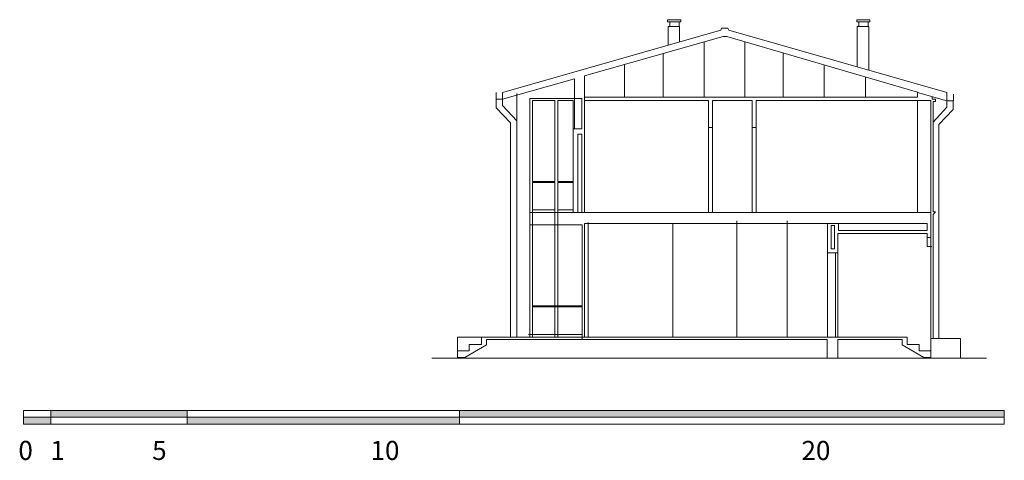
# Model space of a CAD drawing. Units: centimetres. Extents: x 6161 to 6336, y 1815 to 1857.
# Drawn here: x 6182 to 6218, y 1815 to 1832 of the extents above; entities that cross this region are included whole.
import ezdxf

# ---------------------------------------------------------------- set-up
doc = ezdxf.new("R2010")
doc.units = ezdxf.units.CM
doc.header["$LTSCALE"] = 0.05
doc.layers.get('0').update_dxf_attribs({"color": 1, "lineweight": 13})
doc.layers.add('proiez', color=84, linetype='Continuous', lineweight=0)
doc.layers.add('sezione', color=220, linetype='Continuous', lineweight=13)
doc.styles.get("Standard").update_dxf_attribs({"font": 'arial.ttf'})

msp = doc.modelspace()

# ---------------------------------------------------------------- hatches: boundary and pattern name
h = msp.add_hatch(color=256)
h.dxf.hatch_style = 1
h.paths.add_polyline_path([(6182.904, 1816.991), (6181.904, 1816.991), (6181.904, 1816.741), (6182.904, 1816.741)])
h.paths.add_polyline_path([(6187.904, 1817.241), (6182.904, 1817.241), (6182.904, 1816.991), (6187.904, 1816.991)])
h.paths.add_polyline_path([(6197.904, 1816.991), (6187.904, 1816.991), (6187.904, 1816.741), (6197.904, 1816.741)])
h.paths.add_polyline_path([(6217.904, 1817.241), (6197.904, 1817.241), (6197.904, 1816.991), (6217.904, 1816.991)])

# ---------------------------------------------------------------- linework, layer by layer
for p, q in [((6181.904, 1816.741), (6181.904, 1817.241)), ((6181.904, 1817.241), (6217.904, 1817.241)), ((6182.904, 1816.741), (6182.904, 1817.241)), ((6187.904, 1816.741), (6187.904, 1817.241)), ((6197.904, 1816.741), (6197.904, 1817.241)), ((6217.904, 1817.241), (6217.904, 1816.741)), ((6181.904, 1816.991), (6217.904, 1816.991)), ((6181.904, 1816.741), (6182.904, 1816.741)), ((6182.904, 1816.741), (6187.904, 1816.741)), ((6187.904, 1816.741), (6197.904, 1816.741)), ((6197.904, 1816.741), (6217.904, 1816.741))]:
    msp.add_line(p, q)
at = {"layer": 'proiez'}
for p, q in [((6206.026, 1831.582), (6205.543, 1831.582)), ((6205.543, 1831.582), (6205.543, 1831.5)), ((6206.026, 1831.5), (6206.026, 1831.582)), ((6212.969, 1831.582), (6212.486, 1831.582)), ((6212.486, 1831.582), (6212.486, 1831.5)), ((6212.969, 1831.5), (6212.969, 1831.582)), ((6205.543, 1831.5), (6206.026, 1831.5)), ((6205.559, 1831.33), (6205.985, 1831.33)), ((6205.559, 1831.33), (6205.559, 1830.645)), ((6205.623, 1831.33), (6205.623, 1831.5)), ((6205.967, 1831.33), (6205.967, 1831.5)), ((6205.985, 1831.33), (6205.985, 1830.766)), ((6212.486, 1831.5), (6212.969, 1831.5)), ((6212.502, 1831.33), (6212.502, 1829.853)), ((6212.502, 1831.33), (6212.928, 1831.33)), ((6212.566, 1831.33), (6212.566, 1831.5)), ((6212.909, 1831.33), (6212.909, 1831.5)), ((6212.928, 1831.33), (6212.928, 1829.731)), ((6206.89, 1830.769), (6206.89, 1828.735)), ((6208.384, 1830.774), (6208.384, 1828.735)), ((6205.386, 1830.34), (6205.386, 1828.735)), ((6209.79, 1830.362), (6209.79, 1828.735)), ((6203.96, 1829.934), (6203.96, 1828.735)), ((6211.288, 1829.924), (6211.288, 1828.735)), ((6212.803, 1829.481), (6212.803, 1828.735)), ((6199.255, 1828.915), (6199.255, 1828.66)), ((6199.255, 1828.66), (6199.484, 1828.66)), ((6199.255, 1828.66), (6199.255, 1828.352)), ((6199.484, 1828.66), (6199.484, 1828.43)), ((6200.004, 1828.879), (6200.004, 1819.929)), ((6202.12, 1828.686), (6200.487, 1828.686)), ((6200.487, 1824.507), (6200.487, 1828.686)), ((6200.578, 1828.62), (6200.578, 1825.642)), ((6201.402, 1828.62), (6200.578, 1828.62)), ((6201.402, 1825.642), (6201.402, 1828.62)), ((6202.072, 1828.62), (6201.518, 1828.62)), ((6201.518, 1828.62), (6201.518, 1825.642)), ((6202.072, 1827.577), (6202.072, 1828.62)), ((6202.12, 1828.686), (6202.12, 1828.647)), ((6202.12, 1828.647), (6202.12, 1827.577)), ((6214.718, 1828.619), (6214.718, 1824.507)), ((6216.034, 1828.848), (6216.034, 1828.598)), ((6199.255, 1828.352), (6199.775, 1827.793)), ((6199.484, 1828.43), (6200.004, 1827.871)), ((6215.794, 1828.368), (6215.29, 1827.825)), ((6216.024, 1828.29), (6215.504, 1827.73)), ((6215.794, 1828.598), (6216.034, 1828.598)), ((6215.794, 1828.598), (6215.794, 1828.368)), ((6216.024, 1828.598), (6216.024, 1828.29)), ((6199.775, 1827.793), (6199.775, 1819.929)), ((6207.045, 1827.624), (6207.045, 1824.507)), ((6207.196, 1827.624), (6207.196, 1824.507)), ((6208.649, 1827.624), (6208.649, 1824.507)), ((6208.8, 1827.624), (6208.8, 1824.507)), ((6215.504, 1827.73), (6215.504, 1819.867)), ((6201.402, 1825.642), (6200.578, 1825.642)), ((6200.578, 1825.608), (6200.578, 1824.597)), ((6200.578, 1825.608), (6201.402, 1825.608)), ((6201.402, 1825.608), (6201.402, 1824.597)), ((6201.518, 1825.642), (6202.072, 1825.642)), ((6201.518, 1825.607), (6201.518, 1824.597)), ((6201.518, 1825.607), (6202.072, 1825.607)), ((6201.402, 1824.597), (6200.578, 1824.597)), ((6200.578, 1824.597), (6200.578, 1824.046)), ((6201.402, 1824.597), (6201.402, 1824.046)), ((6201.518, 1824.597), (6202.072, 1824.597)), ((6201.518, 1824.597), (6201.518, 1824.046)), ((6200.487, 1824.046), (6200.487, 1819.929)), ((6200.578, 1824.046), (6200.578, 1819.929)), ((6201.402, 1824.046), (6201.402, 1819.929)), ((6201.518, 1824.046), (6201.518, 1819.929)), ((6202.633, 1824.136), (6202.633, 1819.929)), ((6205.732, 1824.107), (6205.732, 1819.929)), ((6208.089, 1824.201), (6208.089, 1819.929)), ((6209.937, 1824.201), (6209.937, 1819.929)), ((6211.416, 1823.027), (6211.416, 1819.929)), ((6200.578, 1821.082), (6202.411, 1821.082)), ((6200.578, 1821.038), (6202.411, 1821.038)), ((6200.432, 1820.024), (6202.411, 1820.024)), ((6197.836, 1819.425), (6197.836, 1819.929)), ((6198.706, 1819.929), (6197.836, 1819.929)), ((6215.209, 1819.874), (6216.301, 1819.874)), ((6216.301, 1819.874), (6216.301, 1819.155))]:
    msp.add_line(p, q, dxfattribs=at)
at = {"layer": 'sezione'}
for p, q in [((6199.484, 1828.915), (6207.493, 1831.196)), ((6207.493, 1831.196), (6207.524, 1831.27)), ((6207.524, 1831.27), (6207.754, 1831.27)), ((6207.786, 1831.196), (6207.754, 1831.27)), ((6215.794, 1828.915), (6207.786, 1831.196)), ((6202.489, 1829.516), (6207.587, 1830.967)), ((6207.587, 1830.967), (6207.723, 1830.967)), ((6207.723, 1830.967), (6214.718, 1828.92)), ((6199.484, 1828.66), (6202.12, 1829.411)), ((6202.12, 1829.411), (6202.12, 1828.686)), ((6202.489, 1828.735), (6202.489, 1829.516)), ((6199.484, 1828.915), (6199.484, 1828.66)), ((6202.12, 1828.686), (6202.396, 1828.686)), ((6202.396, 1828.686), (6202.396, 1827.577)), ((6202.489, 1828.619), (6202.489, 1828.735)), ((6202.489, 1828.735), (6214.718, 1828.735)), ((6207.045, 1828.619), (6202.489, 1828.619)), ((6202.489, 1828.619), (6202.489, 1824.507)), ((6207.045, 1827.624), (6207.045, 1828.619)), ((6208.649, 1828.619), (6207.196, 1828.619)), ((6207.196, 1828.619), (6207.196, 1827.624)), ((6208.649, 1827.624), (6208.649, 1828.619)), ((6214.752, 1828.619), (6208.8, 1828.619)), ((6208.8, 1828.619), (6208.8, 1827.624)), ((6214.718, 1828.735), (6214.718, 1828.92)), ((6215.794, 1828.598), (6214.718, 1828.904)), ((6215.209, 1828.619), (6214.752, 1828.619)), ((6215.209, 1819.425), (6215.209, 1828.619)), ((6215.256, 1828.751), (6215.256, 1828.669)), ((6215.256, 1828.669), (6215.381, 1828.669)), ((6215.381, 1828.669), (6215.381, 1828.585)), ((6215.794, 1828.915), (6215.794, 1828.598)), ((6215.381, 1828.585), (6215.29, 1828.585)), ((6215.29, 1828.585), (6215.29, 1824.529)), ((6202.396, 1827.577), (6202.072, 1827.577)), ((6202.072, 1827.577), (6202.072, 1824.507)), ((6207.196, 1827.624), (6207.045, 1827.624)), ((6208.8, 1827.624), (6208.649, 1827.624)), ((6202.254, 1824.507), (6202.254, 1827.377)), ((6202.396, 1827.377), (6202.254, 1827.377)), ((6202.396, 1827.377), (6202.396, 1824.507)), ((6202.052, 1824.507), (6200.487, 1824.507)), ((6200.487, 1824.507), (6200.487, 1824.046)), ((6202.489, 1824.507), (6202.052, 1824.507)), ((6202.489, 1824.507), (6215.209, 1824.507)), ((6215.29, 1824.529), (6215.374, 1824.529)), ((6215.374, 1824.529), (6215.297, 1824.434)), ((6215.297, 1824.434), (6215.297, 1819.874)), ((6201.531, 1824.046), (6200.487, 1824.046)), ((6202.411, 1824.046), (6201.531, 1824.046)), ((6202.411, 1819.84), (6202.411, 1824.046)), ((6202.489, 1824.107), (6215.07, 1824.107)), ((6202.489, 1824.107), (6202.489, 1819.929)), ((6211.416, 1824.107), (6211.416, 1823.027)), ((6211.55, 1824.032), (6211.676, 1824.032)), ((6211.55, 1823.177), (6211.55, 1824.032)), ((6211.676, 1824.032), (6211.676, 1823.177)), ((6211.812, 1824.107), (6211.812, 1823.838)), ((6215.07, 1823.838), (6215.07, 1824.107)), ((6211.787, 1819.929), (6211.787, 1823.734)), ((6211.787, 1823.734), (6215.07, 1823.734)), ((6211.812, 1823.838), (6215.07, 1823.838)), ((6215.07, 1823.734), (6215.07, 1823.252)), ((6215.07, 1823.582), (6215.209, 1823.582)), ((6215.07, 1823.252), (6215.249, 1823.252)), ((6211.416, 1823.027), (6211.787, 1823.027)), ((6211.676, 1823.177), (6211.55, 1823.177)), ((6211.712, 1823.027), (6211.712, 1819.912)), ((6198.892, 1819.644), (6198.094, 1819.177)), ((6198.892, 1819.644), (6198.094, 1819.177)), ((6198.262, 1819.425), (6198.262, 1819.659)), ((6198.262, 1819.659), (6198.706, 1819.659)), ((6198.262, 1819.425), (6198.262, 1819.659)), ((6198.262, 1819.659), (6198.706, 1819.659)), ((6202.411, 1819.929), (6198.706, 1819.929)), ((6198.706, 1819.659), (6198.706, 1819.929)), ((6198.706, 1819.659), (6198.706, 1819.929)), ((6198.892, 1819.84), (6211.4, 1819.84)), ((6198.892, 1819.84), (6198.892, 1819.644)), ((6198.892, 1819.84), (6198.892, 1819.644)), ((6202.489, 1819.929), (6202.411, 1819.929)), ((6211.712, 1819.929), (6202.489, 1819.929)), ((6211.4, 1819.84), (6211.4, 1819.159)), ((6211.787, 1819.929), (6211.712, 1819.929)), ((6214.34, 1819.929), (6211.787, 1819.929)), ((6211.792, 1819.159), (6211.792, 1819.84)), ((6211.792, 1819.84), (6214.154, 1819.84)), ((6214.154, 1819.84), (6214.154, 1819.644)), ((6214.154, 1819.644), (6214.951, 1819.177)), ((6214.34, 1819.659), (6214.34, 1819.929)), ((6214.784, 1819.659), (6214.34, 1819.659)), ((6214.784, 1819.425), (6214.784, 1819.659)), ((6197.836, 1819.177), (6197.836, 1819.425)), ((6197.836, 1819.425), (6198.262, 1819.425)), ((6197.836, 1819.177), (6197.836, 1819.425)), ((6197.836, 1819.425), (6198.262, 1819.425)), ((6215.209, 1819.425), (6214.784, 1819.425)), ((6215.209, 1819.177), (6215.209, 1819.425)), ((6217.247, 1819.155), (6196.89, 1819.155)), ((6198.094, 1819.177), (6197.836, 1819.177)), ((6198.094, 1819.177), (6197.836, 1819.177)), ((6211.4, 1819.159), (6211.792, 1819.159)), ((6214.951, 1819.177), (6215.209, 1819.177))]:
    msp.add_line(p, q, dxfattribs=at)

# ---------------------------------------------------------------- texts
at = {"insert": (6181.711, 1816.121), "char_height": 0.7, "attachment_point": 1}
msp.add_mtext_dynamic_manual_height_columns('0   1               5                                   10                                                                     20', width=36.91544, gutter_width=12.5, heights=[0], dxfattribs=at)

doc.saveas('drawing.dxf')
